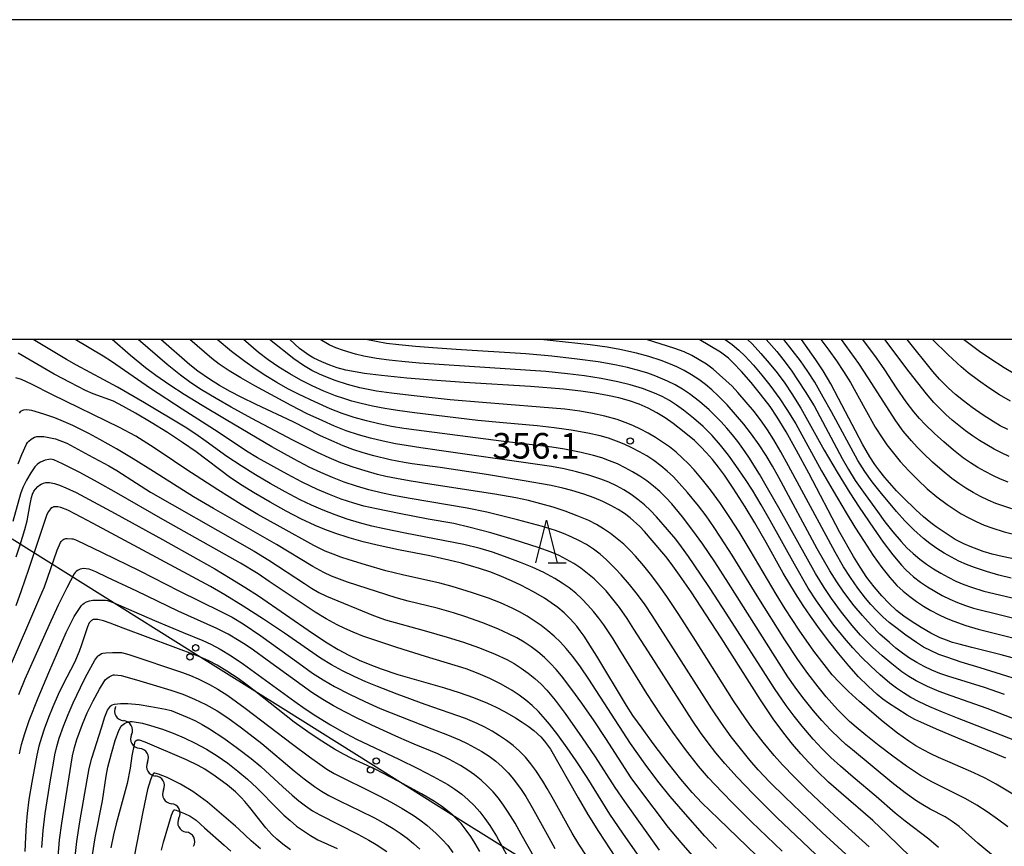
# Model space of a CAD drawing. Units: metres. Extents: x -48055 to -45747, y -126091 to -124373.
# Drawn here: x -47418 to -47302, y -124559 to -124462 of the extents above; entities that cross this region are included whole.
import ezdxf

# ---------------------------------------------------------------- set-up
doc = ezdxf.new("R2010")
doc.units = ezdxf.units.M
doc.header["$LTSCALE"] = 2.5
doc.layers.get('0').update_dxf_attribs({"linetype": 'CONTINUOUS'})
for name, color, linetype in [('4265000', 7, 'CONTINUOUS'), ('5102000', 7, 'CONTINUOUS'), ('6332000', 7, 'CONTINUOUS'), ('7101000', 7, 'CONTINUOUS'), ('7102000', 7, 'CONTINUOUS'), ('7312000', 7, 'CONTINUOUS'), ('9902000', 7, 'CONTINUOUS'), ('9910000', 7, 'CONTINUOUS')]:
    doc.layers.add(name, color=color, linetype=linetype)
doc.styles.add('Dm_Anotation', font='txt')

# ---------------------------------------------------------------- blocks, each defined once
blk = doc.blocks.new('633200')
at = {"color": 0, "linetype": 'ByBlock', "lineweight": -2}
for points in [[(-0.5, -1), (0, 1), (0.5, -1)], [(0.08, -1), (0.92, -1)]]:
    blk.add_lwpolyline(points, dxfattribs=at)
blk = doc.blocks.new('731200')
at = {"color": 0, "linetype": 'ByBlock', "lineweight": -2}
blk.add_circle((0, 0), 0.15, dxfattribs=at)
blk = doc.blocks.new('DMDR_5102_0.375')
at = {"color": 0, "linetype": 'Continuous', "lineweight": -2}
blk.add_lwpolyline([(-1, 0, 0.535433), (1, 0)], format="xyb", dxfattribs=at)
blk = doc.blocks.new('DMDR_4265_0.05')
at = {"color": 0, "linetype": 'Continuous', "lineweight": -2}
for centre in [(0, 5), (0, -5)]:
    blk.add_circle(centre, 3, dxfattribs=at)

msp = doc.modelspace()

# ---------------------------------------------------------------- linework, layer by layer
at = {"layer": '4265000', "linetype": 'Continuous'}
for points in [[(-47407.91, -124530.08), (-47418.5, -124523.45)], [(-47397.31, -124536.71), (-47407.91, -124530.08)], [(-47386.72, -124543.35), (-47397.31, -124536.71)], [(-47376.12, -124549.98), (-47386.72, -124543.35)], [(-47365.53, -124556.62), (-47376.12, -124549.98)], [(-47354.93, -124563.25), (-47365.53, -124556.62)]]:
    msp.add_lwpolyline(points, dxfattribs=at)
at = {"layer": '5102000', "linetype": 'Continuous'}
for points in [[(-47406.39, -124543.05), (-47406.37, -124543.1)], [(-47404.49, -124546.34), (-47404.49, -124546.34)], [(-47402.62, -124549.59), (-47402.62, -124549.59)], [(-47400.74, -124552.84), (-47400.74, -124552.84)], [(-47398.94, -124556.12), (-47398.94, -124556.12)], [(-47397.22, -124559.46), (-47397.22, -124559.46)]]:
    msp.add_lwpolyline(points, dxfattribs=at)
at = {"layer": '7101000', "flags": 128}
for points, elevation in [([(-47313.07, -124560.74), (-47315.82, -124558.05), (-47317.52, -124556.45), (-47321.23, -124553.23), (-47322.7, -124551.92), (-47324.1, -124550.6), (-47325.03, -124549.64), (-47325.98, -124548.6), (-47326.95, -124547.47), (-47327.96, -124546.2), (-47329.2, -124544.49), (-47330.7, -124542.26), (-47335.33, -124535), (-47337.65, -124531.4), (-47338.85, -124529.59), (-47340.2, -124527.65), (-47341.18, -124526.29), (-47341.8, -124525.47), (-47343.39, -124523.6), (-47344.32, -124522.53), (-47344.87, -124521.94), (-47346, -124520.92), (-47346.66, -124520.44), (-47347.41, -124519.96), (-47348.24, -124519.48), (-47349.18, -124519.02), (-47350.22, -124518.58), (-47351.43, -124518.15), (-47352.84, -124517.73), (-47353.89, -124517.45), (-47355.27, -124517.14), (-47358.42, -124516.57), (-47362.84, -124515.85), (-47368.3, -124515.02), (-47371.58, -124514.6), (-47372.5, -124514.45), (-47374.14, -124514.12), (-47376.06, -124513.65), (-47377.32, -124513.29), (-47378.52, -124512.9), (-47379.65, -124512.48), (-47380.72, -124512.03), (-47382.31, -124511.3), (-47385.52, -124509.66), (-47389.86, -124507.62), (-47391.65, -124506.77), (-47392.93, -124506.12), (-47394.17, -124505.41), (-47395.36, -124504.65), (-47396.71, -124503.71), (-47397.66, -124502.98), (-47401.04, -124500)], 350), ([(-47301.92, -124549.12), (-47307.54, -124546.77), (-47310.04, -124545.72), (-47311.9, -124544.89), (-47312.59, -124544.57), (-47313.49, -124544.09), (-47314.7, -124543.31), (-47315.66, -124542.65), (-47316.33, -124542.18), (-47317.01, -124541.64), (-47318.08, -124540.68), (-47319.19, -124539.56), (-47320.33, -124538.29), (-47321.51, -124536.88), (-47322.73, -124535.34), (-47323.98, -124533.66), (-47324.83, -124532.47), (-47325.7, -124531.2), (-47326.6, -124529.79), (-47328.03, -124527.4), (-47330.02, -124523.84), (-47331.35, -124521.52), (-47332.5, -124519.62), (-47333.9, -124517.44), (-47334.93, -124515.93), (-47335.62, -124514.98), (-47336.31, -124514.1), (-47337.02, -124513.29), (-47337.73, -124512.55), (-47338.46, -124511.87), (-47339.65, -124510.87), (-47340.95, -124509.86), (-47341.89, -124509.2), (-47342.86, -124508.6), (-47343.88, -124508.07), (-47344.95, -124507.61), (-47346.07, -124507.22), (-47347.3, -124506.87), (-47348.65, -124506.57), (-47350.13, -124506.3), (-47351.76, -124506.07), (-47353.8, -124505.85), (-47357.69, -124505.54), (-47365.46, -124505.07), (-47369.24, -124504.8), (-47372.19, -124504.55), (-47375.16, -124504.25), (-47377.16, -124503.99), (-47378.27, -124503.81), (-47379.37, -124503.6), (-47380.36, -124503.32), (-47381.23, -124503.02), (-47382.18, -124502.64), (-47383.1, -124502.19), (-47383.68, -124501.84), (-47384.25, -124501.45), (-47384.77, -124501.05), (-47385.91, -124500)], 360), ([(-47299.86, -124537.71), (-47302.46, -124536.99), (-47305.9, -124536.13), (-47307.38, -124535.75), (-47308.15, -124535.54), (-47308.88, -124535.29), (-47309.62, -124535), (-47310.71, -124534.46), (-47311.83, -124533.81), (-47313.03, -124533.04), (-47313.87, -124532.46), (-47314.74, -124531.79), (-47315.6, -124530.99), (-47316.47, -124530.08), (-47317.35, -124529.04), (-47318.21, -124527.91), (-47319.02, -124526.72), (-47319.8, -124525.48), (-47321.37, -124522.64), (-47325.03, -124515.7), (-47326.46, -124513.03), (-47327.69, -124510.84), (-47328.73, -124509.12), (-47329.57, -124507.88), (-47330.69, -124506.41), (-47331.81, -124505.04), (-47332.94, -124503.76), (-47333.9, -124502.74), (-47334.44, -124502.22), (-47335.38, -124501.48), (-47337.89, -124500)], 370), ([(-47300.45, -124525.86), (-47302.33, -124525.47), (-47303.5, -124525.19), (-47304.56, -124524.86), (-47306.09, -124524.29), (-47306.84, -124523.96), (-47307.85, -124523.46), (-47308.69, -124522.94), (-47310.1, -124521.97), (-47310.73, -124521.52), (-47311.59, -124520.83), (-47312.48, -124520), (-47313.95, -124518.56), (-47314.73, -124517.75), (-47315.55, -124516.84), (-47316.12, -124516.18), (-47316.69, -124515.47), (-47317.27, -124514.67), (-47317.86, -124513.78), (-47318.74, -124512.27), (-47321.53, -124506.93), (-47322.46, -124505.2), (-47323.34, -124503.7), (-47324.19, -124502.39), (-47325.89, -124500)], 380), ([(-47301.68, -124510.56), (-47302.56, -124510.12), (-47303.41, -124509.63), (-47304.56, -124508.88), (-47305.85, -124507.98), (-47306.87, -124507.22), (-47307.8, -124506.47), (-47308.64, -124505.72), (-47309.69, -124504.66), (-47310.49, -124503.78), (-47313.49, -124500)], 390), ([(-47326.72, -124564.85), (-47335.62, -124556.25), (-47337.57, -124554.34), (-47338.73, -124553.16), (-47340.05, -124551.58), (-47341.54, -124549.72), (-47343.29, -124547.41), (-47344.6, -124545.61), (-47345.66, -124544.11), (-47346.43, -124542.95), (-47349.91, -124537.16), (-47350.43, -124536.3), (-47351.4, -124534.81), (-47351.85, -124534.18), (-47352.26, -124533.63), (-47353.02, -124532.76), (-47353.74, -124532.08), (-47354.48, -124531.45), (-47355.24, -124530.88), (-47356.03, -124530.35), (-47357.32, -124529.6), (-47358.8, -124528.84), (-47359.9, -124528.31), (-47361.07, -124527.8), (-47362.32, -124527.32), (-47363.65, -124526.87), (-47365.78, -124526.26), (-47367.25, -124525.88), (-47369.49, -124525.38), (-47373.19, -124524.67), (-47375.69, -124524.15), (-47377.32, -124523.76), (-47378.98, -124523.28), (-47380.66, -124522.72), (-47381.8, -124522.3), (-47382.94, -124521.83), (-47384.64, -124521.03), (-47386.37, -124520.13), (-47388.22, -124519.11), (-47390.18, -124517.96), (-47391.53, -124517.13), (-47392.87, -124516.23), (-47396.93, -124513.19), (-47398.51, -124512.08), (-47400.26, -124510.93), (-47402.19, -124509.74), (-47404.03, -124508.65), (-47405.51, -124507.83), (-47406.63, -124507.25), (-47409.01, -124506.37), (-47409.88, -124505.98), (-47411.71, -124505.06), (-47413.56, -124504.08), (-47417.8, -124501.62)], 340), ([(-47418.04, -124525.5), (-47417.57, -124524.1), (-47417.03, -124522.31), (-47416.75, -124521.29), (-47416.44, -124519.52), (-47416.25, -124518.53), (-47416.12, -124518.14), (-47415.96, -124517.81), (-47415.78, -124517.55), (-47415.5, -124517.25), (-47415.31, -124517.09), (-47415.12, -124516.98), (-47414.83, -124516.86), (-47414.54, -124516.79), (-47414.34, -124516.78), (-47414.12, -124516.79), (-47413.52, -124516.92), (-47412.95, -124517.1), (-47412.22, -124517.4), (-47411, -124517.97), (-47406.4, -124520.43), (-47400.85, -124523.46), (-47396.67, -124525.8), (-47394.74, -124526.92), (-47392.92, -124528), (-47391.21, -124529.06), (-47389.6, -124530.08), (-47383.25, -124534.45), (-47381.53, -124535.6), (-47380.27, -124536.39), (-47379.01, -124537.05), (-47377.78, -124537.63), (-47376.52, -124538.15), (-47375.19, -124538.65), (-47373.24, -124539.3), (-47367.78, -124540.88), (-47366.07, -124541.42), (-47364.37, -124542.02), (-47362.72, -124542.68), (-47361.7, -124543.15), (-47360.74, -124543.63), (-47359.44, -124544.38), (-47358.65, -124544.88), (-47357.95, -124545.38), (-47357.31, -124545.88), (-47356.49, -124546.63), (-47356.03, -124547.12), (-47355.32, -124548.06), (-47352.09, -124553.77), (-47350.94, -124555.72), (-47349.71, -124557.71), (-47347.7, -124560.77)], 330), ([(-47363.64, -124560.06), (-47364.18, -124559.12), (-47364.68, -124558.32), (-47365.23, -124557.55), (-47365.83, -124556.8), (-47366.81, -124555.8), (-47367.43, -124555.28), (-47368.14, -124554.76), (-47368.96, -124554.22), (-47370.49, -124553.3), (-47373.14, -124551.85), (-47375.91, -124550.4), (-47378.66, -124549.14), (-47379.64, -124548.65), (-47380.69, -124548.05), (-47382.5, -124546.92), (-47383.83, -124546.03), (-47385.42, -124544.89), (-47390.11, -124541.19), (-47391.08, -124540.44), (-47392, -124539.77), (-47393.3, -124538.92), (-47394.45, -124538.23), (-47395.44, -124537.71), (-47396.69, -124537.16), (-47405.48, -124533.87), (-47407, -124533.3), (-47407.8, -124533.03), (-47408.46, -124532.87), (-47408.7, -124532.84), (-47408.81, -124532.84), (-47408.9, -124532.85), (-47408.99, -124532.87), (-47409.06, -124532.89), (-47409.12, -124532.93), (-47409.19, -124532.97), (-47409.25, -124533.01), (-47409.36, -124533.12), (-47409.46, -124533.26), (-47409.68, -124533.72), (-47410.35, -124535.83), (-47410.63, -124536.6), (-47411.2, -124537.9), (-47412.57, -124540.53), (-47413.11, -124541.65), (-47413.74, -124543.09), (-47414.24, -124544.34), (-47414.75, -124545.73), (-47415.08, -124546.71), (-47415.37, -124547.72), (-47415.62, -124548.75), (-47416.19, -124551.93), (-47416.53, -124553.95), (-47416.75, -124555.61), (-47416.86, -124556.92), (-47416.95, -124558.39), (-47417.02, -124560.07)], 320), ([(-47385.84, -124559.86), (-47386.73, -124559.22), (-47387.45, -124558.63), (-47388.03, -124558.07), (-47388.72, -124557.3), (-47390.62, -124554.9), (-47391.2, -124554.19), (-47391.63, -124553.72), (-47392.31, -124553.07), (-47393.25, -124552.29), (-47394.67, -124551.24), (-47395.91, -124550.41), (-47396.67, -124549.99), (-47398.06, -124549.33), (-47402.89, -124547.26), (-47403.57, -124547.02), (-47403.68, -124547.01), (-47403.78, -124547.01), (-47403.85, -124547.02), (-47403.88, -124547.03), (-47403.91, -124547.05), (-47403.97, -124547.09), (-47404.06, -124547.16), (-47404.1, -124547.21), (-47404.12, -124547.25), (-47404.15, -124547.34), (-47404.46, -124548.83), (-47404.66, -124550.31), (-47405.01, -124552.08), (-47406.29, -124556.82), (-47406.61, -124558.12), (-47406.93, -124559.65)], 310)]:
    msp.add_lwpolyline(points, dxfattribs=dict(at, elevation=elevation))
at = {"layer": '7102000', "flags": 128}
for points, elevation in [([(-47328.17, -124560.04), (-47331.76, -124556.57), (-47333.89, -124554.45), (-47335.2, -124553.12), (-47336.81, -124551.41), (-47337.97, -124550.07), (-47339.51, -124548.1), (-47340.99, -124546.08), (-47342.4, -124544.03), (-47344.05, -124541.52), (-47347.2, -124536.41), (-47347.99, -124535.14), (-47349.09, -124533.48), (-47349.68, -124532.68), (-47350.3, -124531.9), (-47350.96, -124531.16), (-47351.65, -124530.44), (-47352.38, -124529.77), (-47353.15, -124529.15), (-47353.96, -124528.58), (-47354.81, -124528.06), (-47356.13, -124527.36), (-47357.48, -124526.72), (-47358.87, -124526.15), (-47360.74, -124525.45), (-47362.16, -124524.97), (-47363.59, -124524.53), (-47365.52, -124524.04), (-47372.4, -124522.72), (-47374.85, -124522.23), (-47376.31, -124521.89), (-47377.75, -124521.51), (-47379.19, -124521.08), (-47380.6, -124520.59), (-47382, -124520.04), (-47383.37, -124519.45), (-47384.72, -124518.8), (-47386.49, -124517.87), (-47388.24, -124516.9), (-47389.96, -124515.88), (-47391.65, -124514.82), (-47393.32, -124513.72), (-47395.74, -124511.96), (-47396.97, -124511.1), (-47398.22, -124510.28), (-47402.97, -124507.45), (-47406.14, -124505.6), (-47410.94, -124503.01), (-47412.14, -124502.36), (-47416.05, -124500)], 342), ([(-47321.12, -124563.35), (-47326.57, -124558.2), (-47328.73, -124556.12), (-47331.56, -124553.3), (-47333.45, -124551.35), (-47334.9, -124549.76), (-47335.94, -124548.51), (-47336.85, -124547.32), (-47337.73, -124546.11), (-47338.72, -124544.67), (-47343.82, -124536.66), (-47345.54, -124533.97), (-47346.36, -124532.72), (-47347.24, -124531.43), (-47348.17, -124530.26), (-47348.82, -124529.5), (-47349.51, -124528.78), (-47350.23, -124528.09), (-47350.98, -124527.45), (-47351.77, -124526.85), (-47352.6, -124526.3), (-47353.46, -124525.8), (-47354.34, -124525.35), (-47355.25, -124524.95), (-47356.77, -124524.4), (-47359.62, -124523.5), (-47362.34, -124522.7), (-47364.78, -124522.05), (-47366.69, -124521.61), (-47369.68, -124521.08), (-47373.11, -124520.43), (-47375.77, -124519.89), (-47377.23, -124519.55), (-47378.43, -124519.22), (-47379.89, -124518.74), (-47381.28, -124518.2), (-47382.66, -124517.61), (-47384.46, -124516.74), (-47386.23, -124515.81), (-47389.73, -124513.88), (-47391.02, -124513.12), (-47394.33, -124510.88), (-47398.54, -124508.19), (-47402.27, -124505.75), (-47406.84, -124502.61), (-47407.82, -124501.96), (-47411.1, -124500)], 344), ([(-47319.77, -124561.2), (-47323.45, -124557.82), (-47326.01, -124555.43), (-47327.82, -124553.7), (-47329.59, -124551.94), (-47330.96, -124550.49), (-47331.95, -124549.36), (-47332.9, -124548.2), (-47334.12, -124546.62), (-47335.29, -124545), (-47336.42, -124543.35), (-47341.17, -124535.86), (-47343.39, -124532.38), (-47344.22, -124531.13), (-47345.11, -124529.93), (-47346.05, -124528.76), (-47347.03, -124527.63), (-47347.7, -124526.9), (-47348.76, -124525.84), (-47349.51, -124525.2), (-47350.3, -124524.6), (-47351.13, -124524.07), (-47352, -124523.59), (-47352.9, -124523.15), (-47353.81, -124522.76), (-47354.74, -124522.41), (-47356.29, -124521.94), (-47359.19, -124521.16), (-47362.82, -124520.28), (-47365.1, -124519.78), (-47371.79, -124518.68), (-47373.75, -124518.31), (-47375.22, -124518), (-47376.67, -124517.63), (-47378.11, -124517.22), (-47379.53, -124516.74), (-47380.93, -124516.21), (-47382.3, -124515.61), (-47383.65, -124514.97), (-47385.43, -124514.06), (-47388.05, -124512.59), (-47393.41, -124509.45), (-47396.22, -124507.77), (-47398.34, -124506.45), (-47400.02, -124505.36), (-47401.66, -124504.22), (-47402.85, -124503.32), (-47404.62, -124501.88), (-47406.77, -124500)], 346), ([(-47317.93, -124559.52), (-47322, -124555.83), (-47323.84, -124554.14), (-47325.29, -124552.76), (-47326.72, -124551.36), (-47328.1, -124549.91), (-47329.09, -124548.79), (-47330.37, -124547.25), (-47331.58, -124545.67), (-47332.46, -124544.45), (-47333.85, -124542.38), (-47338.34, -124535.31), (-47340.27, -124532.28), (-47341.67, -124530.17), (-47342.54, -124528.95), (-47343.43, -124527.74), (-47344.37, -124526.57), (-47345.35, -124525.44), (-47346.03, -124524.72), (-47346.75, -124524.03), (-47347.5, -124523.38), (-47348.29, -124522.77), (-47349.1, -124522.21), (-47349.95, -124521.7), (-47350.83, -124521.25), (-47352.21, -124520.68), (-47353.61, -124520.16), (-47355.04, -124519.69), (-47356.47, -124519.27), (-47357.92, -124518.9), (-47359.39, -124518.59), (-47361.85, -124518.14), (-47369.26, -124517.01), (-47371.94, -124516.59), (-47373.42, -124516.32), (-47374.64, -124516.07), (-47375.64, -124515.83), (-47377.09, -124515.43), (-47378.51, -124514.97), (-47379.92, -124514.46), (-47381.3, -124513.89), (-47382.66, -124513.27), (-47385.59, -124511.8), (-47390.4, -124509.27), (-47392.82, -124507.95), (-47394.58, -124506.94), (-47396.28, -124505.9), (-47397.54, -124505.08), (-47398.75, -124504.2), (-47400.33, -124502.95), (-47403.71, -124500)], 348), ([(-47309.8, -124559.58), (-47310.94, -124558.63), (-47313.71, -124556.52), (-47314.88, -124555.58), (-47317.12, -124553.6), (-47319.81, -124551.36), (-47321.32, -124550.05), (-47322.43, -124549.04), (-47323.49, -124547.99), (-47324.51, -124546.89), (-47325.81, -124545.37), (-47326.74, -124544.2), (-47327.69, -124542.96), (-47329.06, -124540.95), (-47334.74, -124532.12), (-47336.62, -124529.21), (-47337.72, -124527.54), (-47339.15, -124525.45), (-47339.95, -124524.34), (-47340.63, -124523.44), (-47341.59, -124522.29), (-47342.91, -124520.8), (-47343.6, -124520.08), (-47344.32, -124519.4), (-47345.09, -124518.78), (-47345.89, -124518.19), (-47346.73, -124517.66), (-47347.6, -124517.18), (-47348.5, -124516.76), (-47349.42, -124516.39), (-47350.84, -124515.92), (-47352.28, -124515.52), (-47353.74, -124515.18), (-47355.21, -124514.89), (-47367.03, -124513.23), (-47370.56, -124512.72), (-47372.28, -124512.45), (-47373.52, -124512.24), (-47374.98, -124511.94), (-47376.44, -124511.59), (-47377.88, -124511.19), (-47379.3, -124510.72), (-47380.69, -124510.18), (-47382.06, -124509.57), (-47383.87, -124508.72), (-47385.76, -124507.75), (-47390.04, -124505.43), (-47391.67, -124504.52), (-47393.06, -124503.68), (-47394.2, -124502.92), (-47395.09, -124502.24), (-47397.66, -124500)], 352), ([(-47302.89, -124561.01), (-47305.18, -124559.1), (-47306.65, -124557.78), (-47307.4, -124557.13), (-47308.19, -124556.54), (-47309.02, -124556.01), (-47310.79, -124555.1), (-47311.66, -124554.61), (-47312.49, -124554.07), (-47313.71, -124553.2), (-47315.27, -124551.96), (-47319.9, -124548.16), (-47320.67, -124547.52), (-47321.4, -124546.85), (-47322.47, -124545.8), (-47323.49, -124544.7), (-47324.48, -124543.57), (-47325.73, -124542.02), (-47326.62, -124540.81), (-47327.48, -124539.58), (-47334.44, -124528.61), (-47336.06, -124526.09), (-47337.47, -124524.02), (-47338.64, -124522.4), (-47339.85, -124520.81), (-47341.11, -124519.27), (-47341.79, -124518.54), (-47342.5, -124517.85), (-47343.26, -124517.21), (-47344.05, -124516.6), (-47344.87, -124516.04), (-47345.72, -124515.53), (-47346.59, -124515.05), (-47347.48, -124514.61), (-47348.4, -124514.23), (-47349.33, -124513.9), (-47350.28, -124513.62), (-47351.74, -124513.27), (-47353.7, -124512.88), (-47355.18, -124512.64), (-47361.13, -124511.93), (-47371.05, -124510.65), (-47372.53, -124510.45), (-47374.01, -124510.2), (-47375.48, -124509.91), (-47376.93, -124509.56), (-47378.37, -124509.15), (-47379.79, -124508.68), (-47381.18, -124508.14), (-47383, -124507.32), (-47384.81, -124506.46), (-47386.14, -124505.78), (-47387.45, -124505.06), (-47388.74, -124504.29), (-47389.99, -124503.47), (-47391.21, -124502.61), (-47392.76, -124501.41), (-47394.45, -124500)], 354), ([(-47301.69, -124557.19), (-47302.87, -124556.28), (-47304.09, -124555.43), (-47305.33, -124554.62), (-47306.61, -124553.87), (-47309.72, -124552.33), (-47310.61, -124551.88), (-47311.91, -124551.14), (-47313.57, -124550.04), (-47315.18, -124548.88), (-47316.77, -124547.67), (-47318.34, -124546.43), (-47319.49, -124545.48), (-47320.24, -124544.82), (-47320.96, -124544.13), (-47321.65, -124543.41), (-47322.98, -124541.92), (-47323.94, -124540.77), (-47325.15, -124539.18), (-47326.31, -124537.55), (-47327.84, -124535.23), (-47331.1, -124530.09), (-47334.04, -124525.29), (-47335.38, -124523.18), (-47336.21, -124521.93), (-47337.08, -124520.71), (-47337.98, -124519.52), (-47339.25, -124517.97), (-47340.23, -124516.85), (-47340.92, -124516.13), (-47341.65, -124515.45), (-47342.41, -124514.82), (-47343.21, -124514.22), (-47344.04, -124513.67), (-47344.9, -124513.17), (-47345.78, -124512.71), (-47346.68, -124512.29), (-47347.6, -124511.92), (-47348.54, -124511.6), (-47349.5, -124511.33), (-47350.96, -124511.01), (-47352.93, -124510.66), (-47354.91, -124510.37), (-47356.89, -124510.14), (-47360.88, -124509.8), (-47363.86, -124509.51), (-47371.3, -124508.62), (-47373.29, -124508.35), (-47374.77, -124508.12), (-47376.23, -124507.83), (-47377.69, -124507.49), (-47378.65, -124507.23), (-47379.6, -124506.93), (-47380.55, -124506.61), (-47381.94, -124506.06), (-47383.3, -124505.44), (-47384.64, -124504.77), (-47385.94, -124504.04), (-47387.21, -124503.25), (-47388.45, -124502.41), (-47389.61, -124501.54), (-47391.37, -124500)], 356), ([(-47300.9, -124553.44), (-47303.04, -124552.18), (-47304.34, -124551.47), (-47305.68, -124550.82), (-47308.44, -124549.64), (-47309.81, -124549.03), (-47310.72, -124548.62), (-47311.6, -124548.16), (-47312.47, -124547.67), (-47313.3, -124547.13), (-47314.62, -124546.19), (-47316.29, -124544.85), (-47317.63, -124543.73), (-47319.09, -124542.47), (-47320.37, -124541.3), (-47321.44, -124540.26), (-47322.29, -124539.35), (-47323.24, -124538.15), (-47324.44, -124536.55), (-47326.15, -124534.09), (-47327.8, -124531.59), (-47328.87, -124529.9), (-47331.91, -124524.73), (-47333.2, -124522.59), (-47334.28, -124520.9), (-47335.4, -124519.25), (-47336.58, -124517.64), (-47337.51, -124516.46), (-47338.47, -124515.31), (-47339.15, -124514.59), (-47339.87, -124513.9), (-47340.61, -124513.24), (-47341.39, -124512.62), (-47342.2, -124512.04), (-47343.03, -124511.5), (-47343.89, -124510.99), (-47344.76, -124510.52), (-47345.66, -124510.1), (-47346.58, -124509.73), (-47347.52, -124509.41), (-47348.96, -124509.01), (-47350.42, -124508.68), (-47351.89, -124508.42), (-47353.66, -124508.2), (-47363.31, -124507.41), (-47367.11, -124507.07), (-47371.68, -124506.59), (-47374, -124506.31), (-47375.77, -124506.06), (-47376.75, -124505.88), (-47377.72, -124505.67), (-47379.17, -124505.29), (-47380.59, -124504.83), (-47381.52, -124504.48), (-47382.43, -124504.08), (-47383.33, -124503.65), (-47384.3, -124503.08), (-47385.46, -124502.28), (-47388.31, -124500)], 358), ([(-47300.15, -124547.33), (-47307.59, -124544.42), (-47309.34, -124543.73), (-47310.83, -124543.1), (-47312.07, -124542.52), (-47313.05, -124541.99), (-47313.9, -124541.46), (-47314.72, -124540.91), (-47315.52, -124540.31), (-47316.66, -124539.35), (-47317.77, -124538.33), (-47318.83, -124537.28), (-47319.85, -124536.19), (-47320.83, -124535.06), (-47322.08, -124533.5), (-47323.27, -124531.89), (-47324.13, -124530.66), (-47325.09, -124529.16), (-47326.72, -124526.36), (-47329.57, -124521.25), (-47330.62, -124519.4), (-47331.65, -124517.69), (-47332.46, -124516.43), (-47333.58, -124514.78), (-47334.46, -124513.56), (-47335.38, -124512.39), (-47336.38, -124511.27), (-47337.44, -124510.21), (-47338.56, -124509.22), (-47339.73, -124508.29), (-47340.54, -124507.71), (-47341.38, -124507.18), (-47342.25, -124506.71), (-47343.15, -124506.29), (-47344.55, -124505.77), (-47345.98, -124505.32), (-47347.42, -124504.96), (-47349.38, -124504.57), (-47351.36, -124504.26), (-47353.34, -124504.02), (-47355.89, -124503.77), (-47367.24, -124503.02), (-47370.73, -124502.77), (-47372.78, -124502.58), (-47374.27, -124502.42), (-47375.76, -124502.23), (-47377.23, -124501.96), (-47378.2, -124501.74), (-47379.63, -124501.32), (-47380.51, -124501), (-47381.32, -124500.63), (-47382.38, -124500)], 362), ([(-47297.57, -124545.85), (-47304.1, -124543.31), (-47308.33, -124541.8), (-47309.73, -124541.28), (-47311.1, -124540.7), (-47312.44, -124540.04), (-47313.29, -124539.54), (-47314.11, -124538.99), (-47315.29, -124538.07), (-47316.43, -124537.1), (-47317.54, -124536.1), (-47318.26, -124535.4), (-47318.95, -124534.69), (-47319.94, -124533.57), (-47321.18, -124532), (-47322.36, -124530.39), (-47323.21, -124529.12), (-47324.24, -124527.44), (-47328.39, -124520.03), (-47329.88, -124517.43), (-47330.83, -124515.81), (-47332.07, -124513.83), (-47332.76, -124512.79), (-47333.37, -124511.96), (-47333.99, -124511.18), (-47334.64, -124510.42), (-47335.31, -124509.68), (-47336, -124508.96), (-47336.72, -124508.27), (-47337.85, -124507.29), (-47339.03, -124506.37), (-47339.85, -124505.82), (-47340.71, -124505.32), (-47341.6, -124504.88), (-47342.98, -124504.31), (-47343.91, -124503.97), (-47344.86, -124503.67), (-47346.31, -124503.29), (-47347.77, -124502.97), (-47349.74, -124502.63), (-47352.22, -124502.3), (-47355.2, -124501.98), (-47358.22, -124501.71), (-47366.39, -124501.18), (-47369.13, -124500.99), (-47371.16, -124500.82), (-47373.15, -124500.63), (-47374.6, -124500.47), (-47377.02, -124500)], 364), ([(-47302.07, -124541.66), (-47304.43, -124540.83), (-47308.72, -124539.51), (-47309.66, -124539.19), (-47310.58, -124538.81), (-47311.48, -124538.38), (-47312.35, -124537.9), (-47313.2, -124537.38), (-47314.02, -124536.81), (-47314.81, -124536.21), (-47315.57, -124535.57), (-47316.68, -124534.56), (-47317.73, -124533.5), (-47318.74, -124532.39), (-47319.69, -124531.25), (-47320.91, -124529.66), (-47321.75, -124528.43), (-47322.55, -124527.16), (-47324.03, -124524.55), (-47328.53, -124516.18), (-47329.27, -124514.88), (-47330.05, -124513.6), (-47330.87, -124512.35), (-47331.74, -124511.13), (-47332.66, -124509.95), (-47333.62, -124508.8), (-47334.62, -124507.69), (-47335.66, -124506.61), (-47336.39, -124505.93), (-47337.15, -124505.29), (-47337.95, -124504.7), (-47338.78, -124504.16), (-47339.64, -124503.66), (-47340.53, -124503.22), (-47341.44, -124502.82), (-47342.37, -124502.47), (-47343.79, -124502.01), (-47345.24, -124501.62), (-47347.19, -124501.2), (-47348.67, -124500.93), (-47350.68, -124500.64), (-47356.49, -124500)], 366), ([(-47297.92, -124540.72), (-47304.93, -124538.54), (-47307.16, -124537.84), (-47308.85, -124537.29), (-47309.78, -124536.95), (-47310.68, -124536.54), (-47311.56, -124536.08), (-47312.4, -124535.56), (-47313.63, -124534.71), (-47314.82, -124533.81), (-47315.6, -124533.19), (-47316.35, -124532.53), (-47317.06, -124531.84), (-47317.74, -124531.11), (-47318.38, -124530.35), (-47319.28, -124529.16), (-47320.14, -124527.93), (-47320.94, -124526.66), (-47321.95, -124524.94), (-47326.12, -124517.21), (-47327.41, -124514.82), (-47328.32, -124513.18), (-47329.13, -124511.78), (-47329.86, -124510.62), (-47330.5, -124509.7), (-47331.41, -124508.51), (-47332.36, -124507.35), (-47333.35, -124506.23), (-47334.04, -124505.5), (-47334.75, -124504.81), (-47335.49, -124504.14), (-47336.25, -124503.5), (-47337.05, -124502.91), (-47337.88, -124502.38), (-47338.75, -124501.9), (-47339.67, -124501.47), (-47340.73, -124501.05), (-47344.08, -124500)], 368), ([(-47334.83, -124500), (-47334.02, -124500.61), (-47333.25, -124501.26), (-47332.53, -124501.94), (-47331.5, -124503.04), (-47330.53, -124504.18), (-47329.6, -124505.35), (-47328.43, -124506.97), (-47327.6, -124508.21), (-47326.55, -124509.91), (-47323.52, -124515.4), (-47322.18, -124517.76), (-47320.66, -124520.34), (-47319.62, -124522.04), (-47318.55, -124523.72), (-47317.46, -124525.36), (-47316.45, -124526.77), (-47315.53, -124527.93), (-47314.7, -124528.85), (-47313.95, -124529.54), (-47313.18, -124530.16), (-47312.39, -124530.75), (-47311.56, -124531.3), (-47310.7, -124531.8), (-47309.82, -124532.27), (-47308.92, -124532.69), (-47308, -124533.06), (-47306.59, -124533.55), (-47305.15, -124533.98), (-47300.31, -124535.21)], 372), ([(-47332.24, -124500), (-47331.69, -124500.52), (-47330.64, -124501.65), (-47329.67, -124502.77), (-47328.74, -124503.94), (-47327.86, -124505.15), (-47327.01, -124506.39), (-47325.95, -124508.08), (-47323.22, -124512.99), (-47321.71, -124515.57), (-47320.2, -124518.01), (-47319.13, -124519.68), (-47317.45, -124522.16), (-47316.3, -124523.78), (-47315.17, -124525.27), (-47314.14, -124526.5), (-47313.65, -124527.01), (-47313.19, -124527.47), (-47312.76, -124527.86), (-47311.93, -124528.47), (-47311.11, -124529.02), (-47310.25, -124529.54), (-47309.38, -124530.02), (-47308.48, -124530.46), (-47307.57, -124530.85), (-47306.64, -124531.2), (-47305.69, -124531.51), (-47298.9, -124533.2)], 374), ([(-47330.02, -124500), (-47328.79, -124501.43), (-47328.06, -124502.33), (-47327.11, -124503.61), (-47326.27, -124504.84), (-47325.45, -124506.1), (-47324.41, -124507.81), (-47321.1, -124513.97), (-47320.36, -124515.27), (-47319.57, -124516.54), (-47318.43, -124518.18), (-47316.98, -124520.2), (-47316.09, -124521.41), (-47315.16, -124522.58), (-47314.19, -124523.72), (-47313.51, -124524.45), (-47312.78, -124525.13), (-47312.02, -124525.77), (-47311.22, -124526.36), (-47310.39, -124526.91), (-47309.54, -124527.42), (-47308.67, -124527.9), (-47307.77, -124528.34), (-47306.85, -124528.73), (-47305.92, -124529.08), (-47304.5, -124529.53), (-47298.17, -124531)], 376), ([(-47301.27, -124527.99), (-47302.73, -124527.64), (-47304.16, -124527.23), (-47305.58, -124526.76), (-47306.51, -124526.4), (-47307.41, -124526), (-47308.3, -124525.55), (-47309.16, -124525.06), (-47310, -124524.53), (-47310.81, -124523.95), (-47311.59, -124523.34), (-47312.7, -124522.35), (-47313.76, -124521.29), (-47314.75, -124520.17), (-47316.66, -124517.86), (-47317.59, -124516.69), (-47318.46, -124515.48), (-47319.27, -124514.22), (-47322.37, -124508.51), (-47323.33, -124506.76), (-47324.34, -124505.03), (-47325.14, -124503.77), (-47326, -124502.52), (-47327.96, -124500)], 378), ([(-47323.63, -124500), (-47322.68, -124501.27), (-47321.79, -124502.53), (-47320.94, -124503.78), (-47320.15, -124505.05), (-47318.47, -124508.11), (-47317.23, -124510.28), (-47316.43, -124511.55), (-47315.86, -124512.37), (-47315.26, -124513.16), (-47314.3, -124514.31), (-47313.3, -124515.42), (-47312.25, -124516.49), (-47311.15, -124517.51), (-47310, -124518.47), (-47308.81, -124519.37), (-47307.99, -124519.93), (-47307.14, -124520.45), (-47306.27, -124520.93), (-47305.38, -124521.37), (-47304.47, -124521.77), (-47303.54, -124522.12), (-47302.12, -124522.56), (-47300.18, -124523.05)], 382), ([(-47301.2, -124519.89), (-47302.14, -124519.58), (-47303.08, -124519.24), (-47303.99, -124518.85), (-47304.89, -124518.42), (-47305.76, -124517.95), (-47306.62, -124517.44), (-47307.44, -124516.89), (-47308.24, -124516.3), (-47309.4, -124515.36), (-47310.53, -124514.38), (-47311.62, -124513.35), (-47312.32, -124512.65), (-47312.99, -124511.91), (-47313.94, -124510.76), (-47314.82, -124509.55), (-47318.05, -124504.52), (-47319.17, -124502.83), (-47321.21, -124500)], 384), ([(-47301.63, -124516.76), (-47302.55, -124516.38), (-47303.45, -124515.96), (-47304.33, -124515.5), (-47305.2, -124515.01), (-47306.04, -124514.48), (-47306.86, -124513.92), (-47308.04, -124513), (-47309.17, -124512.03), (-47310.28, -124511.02), (-47311.36, -124509.98), (-47312.04, -124509.26), (-47312.69, -124508.5), (-47313.6, -124507.32), (-47314.74, -124505.68), (-47316.1, -124503.57), (-47317.07, -124502.15), (-47318.7, -124500)], 386), ([(-47301.5, -124513.75), (-47302.4, -124513.32), (-47303.28, -124512.86), (-47304.15, -124512.37), (-47305, -124511.85), (-47305.83, -124511.3), (-47306.64, -124510.72), (-47307.43, -124510.11), (-47308.2, -124509.47), (-47308.94, -124508.81), (-47309.66, -124508.11), (-47310.35, -124507.4), (-47311.22, -124506.39), (-47313.24, -124503.82), (-47316.12, -124500)], 388), ([(-47301.36, -124507.25), (-47302.65, -124506.51), (-47303.9, -124505.69), (-47305.13, -124504.82), (-47306.32, -124503.92), (-47307.17, -124503.22), (-47308.69, -124501.81), (-47310.51, -124500)], 392), ([(-47300.84, -124504.09), (-47302.12, -124503.32), (-47303.79, -124502.24), (-47305.01, -124501.41), (-47306.87, -124500)], 394), ([(-47335.86, -124559.72), (-47337.22, -124558.26), (-47339.78, -124555.37), (-47341.29, -124553.6), (-47342.73, -124551.83), (-47344.24, -124549.84), (-47345.96, -124547.38), (-47350.84, -124539.87), (-47351.82, -124538.42), (-47352.7, -124537.21), (-47353.48, -124536.25), (-47354.18, -124535.5), (-47354.9, -124534.82), (-47355.65, -124534.17), (-47356.44, -124533.57), (-47357.25, -124533), (-47358.09, -124532.47), (-47358.96, -124531.97), (-47359.85, -124531.52), (-47361.21, -124530.91), (-47362.61, -124530.36), (-47364.5, -124529.72), (-47366.89, -124529), (-47368.34, -124528.61), (-47372.72, -124527.63), (-47374.66, -124527.15), (-47377.06, -124526.45), (-47378.96, -124525.86), (-47379.92, -124525.55), (-47380.85, -124525.21), (-47381.77, -124524.82), (-47383.11, -124524.16), (-47387.05, -124522), (-47389.66, -124520.53), (-47391.63, -124519.37), (-47394.38, -124517.65), (-47398.13, -124515.23), (-47401.03, -124513.27), (-47402.28, -124512.45), (-47404.01, -124511.36), (-47405.89, -124510.34), (-47413.77, -124506.51), (-47416.24, -124505.24), (-47417.42, -124504.7), (-47418.07, -124504.52)], 338), ([(-47338.12, -124561.15), (-47340, -124559.03), (-47341.5, -124557.24), (-47344.97, -124552.63), (-47345.86, -124551.43), (-47348.84, -124546.81), (-47350.22, -124544.73), (-47351.65, -124542.68), (-47352.82, -124541.06), (-47354.03, -124539.48), (-47354.66, -124538.72), (-47355.33, -124538), (-47356.05, -124537.31), (-47356.81, -124536.66), (-47357.6, -124536.06), (-47358.42, -124535.51), (-47359.28, -124535.01), (-47360.17, -124534.56), (-47361.53, -124533.94), (-47363.38, -124533.2), (-47365.27, -124532.53), (-47366.7, -124532.08), (-47368.62, -124531.54), (-47372.02, -124530.71), (-47373.46, -124530.32), (-47379.15, -124528.46), (-47380.1, -124528.14), (-47381.02, -124527.77), (-47381.92, -124527.36), (-47383.23, -124526.64), (-47387.5, -124524.05), (-47394.88, -124519.83), (-47397.23, -124518.47), (-47401.92, -124515.51), (-47404.29, -124514.02), (-47406.25, -124512.84), (-47408.21, -124511.74), (-47409.52, -124511.04), (-47411.37, -124510.11), (-47412.48, -124509.61), (-47413.49, -124509.2), (-47414.78, -124508.75), (-47416.18, -124508.34), (-47416.82, -124508.28), (-47417.19, -124508.31), (-47417.29, -124508.34), (-47417.38, -124508.37), (-47417.44, -124508.42), (-47417.55, -124508.5), (-47417.68, -124508.66)], 336), ([(-47417.79, -124514.61), (-47417.36, -124513.49), (-47416.82, -124512.27), (-47416.7, -124512.09), (-47416.55, -124511.93), (-47416.28, -124511.7), (-47415.9, -124511.48), (-47415.74, -124511.41), (-47415.6, -124511.37), (-47414.78, -124511.37), (-47413.42, -124511.67), (-47412.1, -124512.19), (-47409.51, -124513.57), (-47407.18, -124514.84), (-47406.24, -124515.38), (-47403.93, -124516.88), (-47402.26, -124517.92), (-47391.83, -124523.86), (-47390.09, -124524.85), (-47388.38, -124525.88), (-47384.21, -124528.63), (-47383.37, -124529.17), (-47382.51, -124529.67), (-47381.62, -124530.12), (-47376.09, -124532.38), (-47374.69, -124532.9), (-47369.87, -124534.21), (-47367.47, -124534.91), (-47365.56, -124535.51), (-47363.68, -124536.18), (-47361.83, -124536.92), (-47360.47, -124537.55), (-47359.6, -124538.03), (-47358.76, -124538.55), (-47357.95, -124539.13), (-47357.18, -124539.76), (-47356.45, -124540.43), (-47355.76, -124541.14), (-47354.79, -124542.31), (-47353.62, -124543.89), (-47351.61, -124546.74), (-47350.08, -124548.97), (-47347.77, -124552.57), (-47346.65, -124554.22), (-47342.57, -124559.9)], 334), ([(-47343.12, -124563.25), (-47346.84, -124557.93), (-47348.38, -124555.69), (-47351.05, -124551.4), (-47352.33, -124549.45), (-47353.39, -124547.91), (-47354.48, -124546.4), (-47355.46, -124545.12), (-47355.91, -124544.58), (-47356.74, -124543.66), (-47357.48, -124542.95), (-47358.23, -124542.32), (-47359.02, -124541.72), (-47359.84, -124541.17), (-47361.13, -124540.43), (-47362.47, -124539.76), (-47363.84, -124539.18), (-47365.25, -124538.66), (-47370.02, -124537.19), (-47373.36, -124536.14), (-47375.14, -124535.57), (-47377.34, -124534.79), (-47378.51, -124534.34), (-47379.45, -124533.92), (-47380.35, -124533.49), (-47381.66, -124532.78), (-47382.94, -124532.01), (-47388.33, -124528.38), (-47389.62, -124527.51), (-47391.71, -124526.26), (-47400.83, -124521.13), (-47406.25, -124518.01), (-47408.51, -124516.74), (-47410.56, -124515.63), (-47412.61, -124514.58), (-47413.63, -124514.11), (-47413.81, -124514.07), (-47414.01, -124514.06), (-47414.21, -124514.07), (-47414.63, -124514.17), (-47415.16, -124514.38), (-47415.37, -124514.51), (-47415.56, -124514.66), (-47415.84, -124514.95), (-47416.32, -124515.66), (-47416.84, -124516.51), (-47417.25, -124517.37), (-47417.52, -124518.1), (-47418.42, -124521.34)], 332), ([(-47351.18, -124560.46), (-47352.02, -124559.19), (-47352.8, -124557.91), (-47354.98, -124553.97), (-47355.71, -124552.66), (-47356.23, -124551.81), (-47357.06, -124550.57), (-47357.65, -124549.77), (-47358.28, -124549), (-47358.97, -124548.29), (-47359.7, -124547.64), (-47360.5, -124547.04), (-47361.32, -124546.49), (-47362.18, -124545.97), (-47363.05, -124545.5), (-47363.94, -124545.06), (-47365.32, -124544.47), (-47370.03, -124542.82), (-47373.31, -124541.62), (-47375.64, -124540.73), (-47377.02, -124540.15), (-47378.39, -124539.54), (-47379.73, -124538.88), (-47381.04, -124538.16), (-47382.31, -124537.37), (-47386.53, -124534.47), (-47389.02, -124532.81), (-47391.4, -124531.28), (-47393.55, -124529.95), (-47395.25, -124528.97), (-47408.98, -124521.59), (-47411.08, -124520.48), (-47411.97, -124520.04), (-47412.79, -124519.7), (-47413.16, -124519.63), (-47413.64, -124519.64), (-47413.7, -124519.66), (-47413.86, -124519.74), (-47413.91, -124519.77), (-47414.01, -124519.87), (-47414.23, -124520.17), (-47414.42, -124520.52), (-47416.59, -124526.97), (-47417.45, -124529.5), (-47418.09, -124531.26)], 328), ([(-47418.94, -124538.85), (-47415.24, -124530.29), (-47414.72, -124529.01), (-47413.21, -124524.73), (-47412.85, -124523.82), (-47412.77, -124523.71), (-47412.68, -124523.61), (-47412.57, -124523.52), (-47412.46, -124523.45), (-47412.33, -124523.4), (-47412.2, -124523.37), (-47412.05, -124523.35), (-47411.5, -124523.38), (-47411.34, -124523.41), (-47410.95, -124523.56), (-47407.94, -124524.98), (-47403.51, -124527.16), (-47398.95, -124529.51), (-47394.01, -124531.91), (-47392.68, -124532.59), (-47391.4, -124533.35), (-47389.34, -124534.76), (-47384.87, -124537.97), (-47383.25, -124539.14), (-47382, -124539.95), (-47380.7, -124540.7), (-47378.93, -124541.62), (-47377.13, -124542.49), (-47375.31, -124543.31), (-47369.27, -124545.66), (-47367.41, -124546.39), (-47366.03, -124546.97), (-47365.13, -124547.39), (-47364.25, -124547.85), (-47363.39, -124548.35), (-47362.55, -124548.89), (-47361.75, -124549.48), (-47361, -124550.12), (-47360.31, -124550.83), (-47359.67, -124551.59), (-47358.79, -124552.79), (-47358.24, -124553.62), (-47357.47, -124554.91), (-47355.55, -124558.42), (-47354.82, -124559.72)], 326), ([(-47356.32, -124562.39), (-47358.76, -124558.03), (-47359.5, -124556.73), (-47360.29, -124555.46), (-47360.84, -124554.63), (-47361.43, -124553.83), (-47362.07, -124553.08), (-47362.75, -124552.37), (-47363.48, -124551.7), (-47364.25, -124551.08), (-47365.05, -124550.51), (-47365.89, -124549.98), (-47367.2, -124549.28), (-47368.55, -124548.63), (-47371.32, -124547.48), (-47373.15, -124546.69), (-47376.32, -124545.23), (-47378.12, -124544.38), (-47379.46, -124543.7), (-47380.78, -124542.99), (-47382.07, -124542.24), (-47383.33, -124541.43), (-47388.58, -124537.61), (-47390.2, -124536.44), (-47391.03, -124535.88), (-47391.86, -124535.34), (-47393.16, -124534.59), (-47394.49, -124533.9), (-47399.03, -124531.86), (-47403.89, -124529.52), (-47407.31, -124527.91), (-47408.68, -124527.27), (-47409.46, -124526.95), (-47409.83, -124526.9), (-47410.13, -124526.89), (-47410.33, -124526.91), (-47410.51, -124526.96), (-47410.68, -124527.03), (-47410.84, -124527.12), (-47410.99, -124527.23), (-47411.12, -124527.36), (-47411.24, -124527.51), (-47412.09, -124529.13), (-47413.1, -124531.18), (-47414.17, -124533.48), (-47417.01, -124539.85), (-47417.77, -124541.7)], 324), ([(-47417.66, -124548.62), (-47417.42, -124547.53), (-47417.03, -124546.22), (-47416.49, -124544.69), (-47415.44, -124542.05), (-47414.19, -124539.06), (-47412.15, -124534.36), (-47411.79, -124533.58), (-47411.21, -124532.51), (-47410.38, -124531.22), (-47410.23, -124531.07), (-47410.07, -124530.95), (-47409.78, -124530.79), (-47409.43, -124530.67), (-47409.05, -124530.59), (-47408.52, -124530.57), (-47407.65, -124530.59), (-47407.56, -124530.6), (-47407.33, -124530.64), (-47406.66, -124530.86), (-47401.8, -124532.97), (-47398.42, -124534.37), (-47396.12, -124535.33), (-47395.18, -124535.76), (-47394.09, -124536.35), (-47392.82, -124537.12), (-47391.37, -124538.09), (-47385.33, -124542.47), (-47384.11, -124543.34), (-47382.86, -124544.17), (-47381.15, -124545.21), (-47379.85, -124545.95), (-47378.09, -124546.89), (-47373.13, -124549.24), (-47370.89, -124550.35), (-47369.11, -124551.26), (-47368.23, -124551.72), (-47367.37, -124552.21), (-47366.55, -124552.76), (-47365.76, -124553.35), (-47365.01, -124553.99), (-47364.3, -124554.68), (-47363.64, -124555.41), (-47363.03, -124556.19), (-47362.46, -124557), (-47361.67, -124558.27), (-47359.74, -124561.77)], 322), ([(-47415.01, -124559.59), (-47414.86, -124557.6), (-47414.64, -124555.61), (-47413.99, -124551.67), (-47413.67, -124549.69), (-47413.49, -124548.71), (-47413.26, -124547.75), (-47412.99, -124546.79), (-47412.49, -124545.38), (-47411.93, -124543.99), (-47411.34, -124542.61), (-47410.5, -124540.84), (-47409.88, -124539.6), (-47409.28, -124538.47), (-47408.79, -124537.64), (-47408.46, -124537.16), (-47408.38, -124537.09), (-47408.17, -124536.94), (-47408.02, -124536.86), (-47407.87, -124536.81), (-47407.51, -124536.75), (-47406.73, -124536.72), (-47405.94, -124536.72), (-47405.69, -124536.73), (-47404.83, -124536.94), (-47398.53, -124539.09), (-47397.59, -124539.44), (-47396.68, -124539.82), (-47395.33, -124540.47), (-47394.36, -124541.03), (-47393.21, -124541.77), (-47391.15, -124543.24), (-47385.61, -124547.46), (-47383.62, -124548.96), (-47382.4, -124549.83), (-47381.58, -124550.39), (-47380.73, -124550.9), (-47379.41, -124551.6), (-47377.15, -124552.67), (-47375.36, -124553.57), (-47374.04, -124554.28), (-47372.75, -124555.02), (-47371.47, -124555.8), (-47370.65, -124556.37), (-47369.86, -124556.97), (-47368.74, -124557.94), (-47368.03, -124558.64), (-47367.38, -124559.38), (-47366.78, -124560.17)], 318), ([(-47413.11, -124560.7), (-47412.93, -124558.71), (-47412.69, -124556.73), (-47411.57, -124549.83), (-47411.41, -124548.85), (-47411.19, -124547.88), (-47410.91, -124546.93), (-47410.25, -124545.14), (-47409.71, -124543.82), (-47408.99, -124542.4), (-47408.24, -124541.01), (-47407.58, -124539.92), (-47407.41, -124539.76), (-47407.12, -124539.56), (-47406.74, -124539.37), (-47406.62, -124539.34), (-47406.57, -124539.33), (-47406.49, -124539.33), (-47405.73, -124539.43), (-47403.91, -124539.92), (-47401.97, -124540.5), (-47399.89, -124541.15), (-47398.48, -124541.63), (-47397.1, -124542.19), (-47395.76, -124542.84), (-47394.46, -124543.58), (-47393.2, -124544.39), (-47391.6, -124545.57), (-47389.22, -124547.4), (-47385.41, -124550.61), (-47384.24, -124551.55), (-47383.04, -124552.43), (-47382.21, -124552.98), (-47381.35, -124553.5), (-47380.03, -124554.18), (-47377.76, -124555.24), (-47375.98, -124556.13), (-47374.66, -124556.85), (-47373.81, -124557.37), (-47372.98, -124557.92), (-47372.16, -124558.49), (-47371.4, -124559.12), (-47370.67, -124559.79)], 316), ([(-47411.13, -124560.65), (-47410.93, -124558.88), (-47410.58, -124556.57), (-47409.71, -124551.66), (-47409.48, -124550.34), (-47409.15, -124549.12), (-47408.04, -124545.58), (-47407.62, -124544.29), (-47407.3, -124543.48), (-47407.1, -124543.16), (-47406.98, -124543.02), (-47406.94, -124542.98), (-47406.89, -124542.95), (-47406.76, -124542.88), (-47406.49, -124542.8), (-47405.8, -124542.69), (-47404.92, -124542.72), (-47403.6, -124542.83), (-47402.25, -124543.04), (-47400.53, -124543.38), (-47399.83, -124543.52), (-47397.98, -124544.3), (-47397.08, -124544.72), (-47396.19, -124545.17), (-47395.33, -124545.67), (-47393.67, -124546.78), (-47392.05, -124547.94), (-47390.45, -124549.14), (-47389.31, -124550.1), (-47386.75, -124552.48), (-47385.64, -124553.47), (-47384.88, -124554.12), (-47384.09, -124554.72), (-47383.27, -124555.28), (-47382.42, -124555.78), (-47377.96, -124558.02), (-47376.65, -124558.72), (-47375.79, -124559.23), (-47374.55, -124560.06)], 314), ([(-47409.08, -124560.45), (-47408.78, -124558.47), (-47407.92, -124554.11), (-47407.47, -124551.24), (-47407.26, -124550.18), (-47406.85, -124548.58), (-47406.42, -124547.06), (-47405.98, -124545.87), (-47405.74, -124545.46), (-47405.62, -124545.3), (-47405.48, -124545.16), (-47405.34, -124545.06), (-47405.1, -124544.94), (-47404.85, -124544.86), (-47404.67, -124544.83), (-47404.44, -124544.83), (-47403.2, -124545.03), (-47402.29, -124545.27), (-47400.85, -124545.73), (-47399.62, -124546.19), (-47398.34, -124546.74), (-47397.03, -124547.37), (-47395.71, -124548.08), (-47394.44, -124548.86), (-47393.21, -124549.71), (-47392.03, -124550.63), (-47390.89, -124551.59), (-47389.79, -124552.61), (-47387.35, -124555.1), (-47386.64, -124555.8), (-47385.9, -124556.45), (-47385.13, -124557.08), (-47384.32, -124557.66), (-47383.48, -124558.19), (-47382.62, -124558.68), (-47380.36, -124559.73)], 312), ([(-47389.38, -124559.76), (-47390.47, -124558.82), (-47391.91, -124557.45), (-47392.31, -124557.09), (-47395.59, -124554.27), (-47397.3, -124553.02), (-47398.75, -124552.17), (-47400.33, -124551.4), (-47401.34, -124551.01), (-47401.76, -124550.88), (-47401.9, -124550.88), (-47401.93, -124550.92), (-47402.05, -124551.07), (-47402.28, -124551.68), (-47402.61, -124552.81), (-47403.19, -124555.4), (-47404.63, -124562.88)], 308), ([(-47401, -124559.91), (-47400.74, -124558.97), (-47399.79, -124555.81), (-47399.56, -124555.26), (-47399.48, -124555.18), (-47399.45, -124555.17), (-47399.4, -124555.17), (-47399.27, -124555.2), (-47398.28, -124555.6), (-47397.63, -124555.92), (-47396.92, -124556.41), (-47395.94, -124557.28), (-47393.64, -124559.32), (-47392.83, -124560.01)], 306)]:
    msp.add_lwpolyline(points, dxfattribs=dict(at, elevation=elevation))
at = {"layer": '9902000', "flags": 128}
msp.add_lwpolyline([(-48000, -126000), (-46000, -126000), (-46000, -124500), (-48000, -124500)], close=True, dxfattribs=at)
at = {"layer": '9910000', "flags": 128}
msp.add_lwpolyline([(-48037.5, -126037.5), (-45962.5, -126037.5), (-45962.5, -124462.5), (-48037.5, -124462.5)], close=True, dxfattribs=at)

# ---------------------------------------------------------------- block references
at = {"layer": '4265000', "linetype": 'Continuous', "xscale": 0.125, "yscale": 0.125, "zscale": 0.125, "rotation": 147.9467399276285}
for p in [(-47397.31, -124536.71), (-47376.12, -124549.98)]:
    msp.add_blockref('DMDR_4265_0.05', p, dxfattribs=at)
at = {"layer": '5102000', "linetype": 'Continuous', "xscale": 0.9375, "yscale": 0.9375, "zscale": 0.9375}
for p, rotation in [((-47405.9, -124543.91), 300.027055263908), ((-47404.96, -124545.53), 120.027055263908), ((-47404.02, -124547.15), 300.027055263908), ((-47403.09, -124548.78), 120.027055263908), ((-47402.15, -124550.4), 300.027055263908), ((-47401.21, -124552.02), 120.027055263908), ((-47400.27, -124553.65), 300.027055263908), ((-47399.37, -124555.29), 117.3134336666273), ((-47398.51, -124556.96), 297.3134336666273), ((-47397.65, -124558.62), 117.3134336666273)]:
    msp.add_blockref('DMDR_5102_0.375', p, dxfattribs=dict(at, rotation=rotation))
at = {"layer": '6332000', "xscale": 2.5, "yscale": 2.5, "zscale": 2.5}
msp.add_blockref('633200', (-47355.8, -124523.72), dxfattribs=at)
at = {"layer": '7312000', "xscale": 2.5, "yscale": 2.5, "zscale": 2.5}
msp.add_blockref('731200', (-47345.98, -124511.92, 356.14), dxfattribs=at)

# ---------------------------------------------------------------- texts
at = {"layer": '7312000', "style": 'Dm_Anotation'}
msp.add_text('356.1', height=3, dxfattribs=at).set_placement((-47362.16, -124513.98))

doc.saveas('drawing.dxf')
